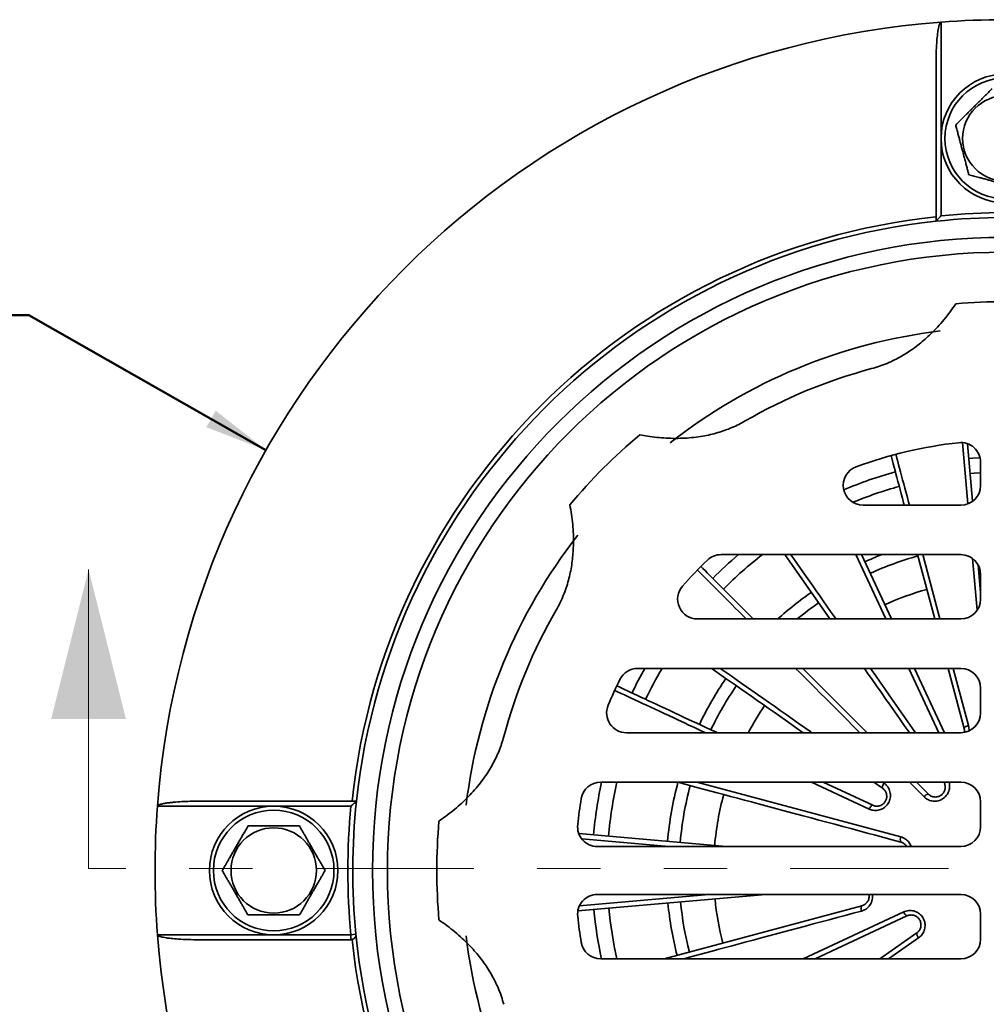
# Model space of a CAD drawing. Units: inches. Extents: x 0.1 to 8.4, y 0.1 to 10.9.
# Drawn here: x 2.3 to 3.8, y 8 to 9.6 of the extents above; entities that cross this region are included whole.
import ezdxf

# ---------------------------------------------------------------- set-up
doc = ezdxf.new("R2010")
doc.units = ezdxf.units.IN
doc.header["$MEASUREMENT"] = 0
doc.linetypes.add('PHANTOM', pattern=[0.5, 0.25, -0.05, 0.05, -0.05, 0.05, -0.05])
doc.layers.add('WALL', color=7, linetype='Continuous', lineweight=50)
doc.styles.add('SLDTEXTSTYLE0', font='TXT', dxfattribs={"width": 0.605})
doc.dimstyles.new('SLDDIMSTYLE0', dxfattribs={"dimtxt": 0.101115, "dimasz": 0.1, "dimexe": 0, "dimexo": 0.0625, "dimgap": 0.025279, "dimtad": 0, "dimtih": 1, "dimtoh": 1, "dimdec": 0, "dimlfac": 4, "dimrnd": 1e-09, "dimzin": 12, "dimdsep": 46, "dimlunit": 5, "dimtxsty": 'SLDTEXTSTYLE0', "dimsah": 1, "dimcen": 0, "dimadec": 0, "dimazin": 3, "dimtfac": 1, "dimtdec": 3, "dimtofl": 0, "dimtmove": 0, "dimatfit": 3, "dimfxl": 0, "dimfrac": 2, "dimtolj": 1, "dimtzin": 12, "dimarcsym": 0})

# ---------------------------------------------------------------- blocks, each defined once
blk = doc.blocks.new('_D')
at = {"layer": 'WALL'}
for p, q in [((1.7932, 9.1117), (1.7585, 9.1117)), ((1.7585, 9.1117), (1.7585, 8.9564)), ((2.0247, 9.1117), (2.0594, 9.1117)), ((2.0594, 9.1117), (2.0594, 8.9564)), ((2.3006, 9.1035), (2.1756, 9.1035)), ((2.6756, 8.8904), (2.3006, 9.1035)), ((1.7585, 8.9564), (1.7932, 8.9564)), ((2.0594, 8.9564), (2.0247, 8.9564))]:
    blk.add_line(p, q, dxfattribs=at)
blk.add_solid([(2.6756, 8.8904), (2.5961, 8.9529), (2.5813, 8.9268)], dxfattribs=at)
at = {"layer": 'WALL', "char_height": 0.10417, "attachment_point": 1, "style": 'SLDTEXTSTYLE0'}
for s, insert in [('%%c', (1.6423, 9.2691)), ('10 3/4', (1.7898, 9.2691)), ('273', (1.7932, 9.0907))]:
    blk.add_mtext(s, dxfattribs=dict(at, insert=insert))

msp = doc.modelspace()

# ---------------------------------------------------------------- linework, layer by layer
at = {"color": 7, "linetype": 'Continuous', "lineweight": 35}
for p, q in [((3.74242995, 9.5665743), (3.74242995, 9.26075488)), ((3.73461745, 9.25210128), (3.73461745, 9.50210904)), ((3.78437968, 8.90064317), (3.7923239, 8.80984032)), ((3.80492994, 8.87128202), (3.80492994, 8.83491948)), ((3.77367995, 8.8036695), (3.61926772, 8.8036695)), ((3.77367995, 8.72554448), (3.39477472, 8.72554448)), ((3.56657765, 8.62398199), (3.49546283, 8.72554448)), ((3.61666104, 8.72554448), (3.66402041, 8.62398199)), ((3.73256093, 8.62398199), (3.70534734, 8.72554448)), ((3.80112547, 8.7092379), (3.80492994, 8.66575254)), ((3.80492994, 8.65523197), (3.80492994, 8.6942945)), ((3.80317648, 8.68579472), (3.80492994, 8.68594725)), ((3.77367995, 8.62398199), (3.35736731, 8.62398199)), ((3.77367995, 8.54585697), (3.26299137, 8.54585697)), ((3.52389105, 8.54585697), (3.62545353, 8.44429449)), ((3.70045069, 8.54585697), (3.74781006, 8.44429449)), ((3.77892407, 8.45095242), (3.75349446, 8.54585697)), ((3.80492994, 8.47554448), (3.80492994, 8.51460699)), ((3.77367995, 8.44429449), (3.24521733, 8.44429449)), ((3.77367995, 8.36616949), (3.20465468, 8.36616949)), ((3.55619313, 8.36616949), (3.63441432, 8.32969434)), ((3.64997988, 8.35665466), (3.63639128, 8.36616949)), ((3.70357854, 8.36616949), (3.72246479, 8.34728325)), ((2.56855131, 8.3360429), (2.81855906, 8.3360429)), ((2.80990546, 8.3282304), (2.50408604, 8.3282304)), ((3.80492994, 8.29585699), (3.80492994, 8.33491949)), ((3.16995683, 8.28499081), (3.40294495, 8.26460699)), ((3.77367995, 8.26460699), (3.19925682, 8.26460699)), ((3.46544494, 8.18872882), (3.1684538, 8.16274546)), ((3.77367995, 8.18872882), (3.19925682, 8.18872882)), ((3.30481145, 8.08716631), (3.61722218, 8.17087652)), ((3.68854092, 8.15489146), (3.54330388, 8.08716631)), ((3.80492994, 8.15747882), (3.80492994, 8.11841632)), ((2.50408604, 8.12510541), (2.80990546, 8.12510541)), ((2.80990546, 8.12510541), (2.81768054, 8.12586903)), ((2.80990546, 8.12510541), (2.80990546, 8.1172929)), ((3.64588824, 8.08716631), (3.70410646, 8.12793116)), ((2.80990546, 8.1172929), (2.56855131, 8.1172929)), ((3.77367995, 8.08716631), (3.20465468, 8.08716631))]:
    msp.add_line(p, q, dxfattribs=at)
at = {"color": 8, "linetype": 'Continuous', "lineweight": 35}
for p, q in [((3.7847512, 8.80569637), (3.77628872, 8.90242295)), ((3.65536391, 8.62398199), (3.60800454, 8.72554448)), ((3.71346954, 8.72554448), (3.74068313, 8.62398199)), ((3.79946032, 8.63757032), (3.79230203, 8.7193899)), ((3.73915357, 8.44429449), (3.69179421, 8.54585697)), ((3.76161666, 8.54585697), (3.78584088, 8.45545094)), ((3.35640071, 8.36616949), (3.67900878, 8.27972692)), ((3.62878305, 8.32366376), (3.53762923, 8.36616949)), ((3.6500694, 8.36616949), (3.65238685, 8.36454678)), ((3.71555016, 8.34301844), (3.69239911, 8.36616949)), ((3.31224462, 8.26460699), (3.17460713, 8.27664871)), ((3.17100929, 8.17084445), (3.37542858, 8.18872882)), ((3.52459892, 8.08716631), (3.68350195, 8.16126401)), ((3.70710576, 8.120381), (3.65967029, 8.08716631))]:
    msp.add_line(p, q, dxfattribs=at)
at = {"color": 7, "linetype": 'Continuous', "lineweight": 18}
msp.add_line((2.39516702, 8.22983623), (2.39516702, 8.70227718), dxfattribs=at)
at = {"color": 7, "linetype": 'PHANTOM', "lineweight": 18}
msp.add_line((5.25428202, 8.22983623), (2.39516702, 8.22983623), dxfattribs=at)
at = {"color": 7, "linetype": 'Continuous', "lineweight": 35, "flags": 128}
for points in [[(3.68441381, 8.8036695), (3.68336258, 8.80759268), (3.68143594, 8.81478304), (3.67957098, 8.82174317), (3.67776842, 8.82847044), (3.67602897, 8.83496216), (3.6743533, 8.84121577), (3.6727421, 8.84722889), (3.67119595, 8.8529992), (3.6697155, 8.85852429), (3.6683013, 8.86380218), (3.66695391, 8.86883073), (3.66567385, 8.87360798), (3.66446163, 8.87813208), (3.66344227, 8.88193635)], [(3.36292485, 8.70682317), (3.36295183, 8.70679622), (3.36612841, 8.70361961), (3.36949511, 8.70025295), (3.37305056, 8.69669746), (3.37679334, 8.69295468), (3.38072202, 8.689026), (3.38483498, 8.68491304), (3.38913061, 8.68061744), (3.39360716, 8.67614086), (3.39826289, 8.67148513), (3.40309591, 8.66665211), (3.40810433, 8.66164369), (3.41328615, 8.65646187), (3.41863931, 8.65110874), (3.42416165, 8.6455864), (3.42985097, 8.63989705), (3.43570503, 8.63404299), (3.44172148, 8.62802654), (3.44576603, 8.62398199)], [(3.5248172, 8.44429449), (3.5158288, 8.45058826), (3.50628997, 8.45726741), (3.49688196, 8.46385495), (3.48760848, 8.47034833), (3.47847308, 8.47674499), (3.46947941, 8.48304244), (3.46063092, 8.48923822), (3.45193109, 8.4953299), (3.44338331, 8.50131513), (3.43499092, 8.50719154), (3.42675722, 8.51295685), (3.41868537, 8.5186088), (3.41077858, 8.5241452), (3.40303992, 8.52956387), (3.39547241, 8.53486271), (3.38807899, 8.54003962), (3.3808626, 8.54509259), (3.37977093, 8.54585697)], [(3.6923962, 8.44429449), (3.69192323, 8.44496997), (3.68437191, 8.45575435), (3.67688437, 8.46644768), (3.66946357, 8.47704567), (3.6621125, 8.4875441), (3.65483405, 8.49793879), (3.64763113, 8.50822562), (3.64050662, 8.51840048), (3.63346337, 8.52845932), (3.62650413, 8.53839811), (3.62128137, 8.54585697)], [(3.2300312, 8.5182613), (3.2336007, 8.51659682), (3.23784555, 8.51461741), (3.24232792, 8.51252723), (3.2470461, 8.51032711), (3.2519982, 8.5080179), (3.25718233, 8.5056005), (3.26259647, 8.50307586), (3.26823845, 8.50044495), (3.27410612, 8.49770882), (3.28019715, 8.49486853), (3.28650917, 8.49192518), (3.29303976, 8.48887992), (3.29978631, 8.48573396), (3.30674618, 8.4824885), (3.31391671, 8.47914483), (3.32129506, 8.47570426), (3.32887837, 8.47216811), (3.33666364, 8.46853778), (3.34464786, 8.46481468), (3.35282792, 8.46100025), (3.36120058, 8.45709601), (3.36976262, 8.45310346), (3.37851068, 8.44902417), (3.38744133, 8.44485975), (3.38865351, 8.44429449)], [(3.77892407, 8.45095242), (3.77894048, 8.45147423), (3.77924783, 8.45205402), (3.77983422, 8.45266935), (3.78067699, 8.45329649), (3.7817436, 8.45391118), (3.78299282, 8.45448966), (3.7843764, 8.45500963), (3.78584088, 8.45545094)], [(3.67877267, 8.27160627), (3.6654481, 8.27517658), (3.6521947, 8.27872781), (3.63901775, 8.28225857), (3.62592249, 8.28576743), (3.61291414, 8.28925301), (3.59999785, 8.29271392), (3.5871788, 8.29614877), (3.57446208, 8.29955621), (3.56185276, 8.30293487), (3.54935584, 8.30628341), (3.53697633, 8.30960048), (3.52471912, 8.3128848), (3.51258915, 8.31613501), (3.50059119, 8.31934986), (3.48873003, 8.32252805), (3.47701043, 8.32566831), (3.46543699, 8.32876939), (3.45401439, 8.33183007), (3.44274715, 8.33484912), (3.43163973, 8.33782534), (3.42069658, 8.34075755), (3.4099221, 8.34364457), (3.39932049, 8.34648526), (3.38889602, 8.34927848), (3.37865287, 8.35202313), (3.36859506, 8.35471811), (3.35872663, 8.35736235), (3.34905148, 8.35995479), (3.33957351, 8.36249442), (3.33029647, 8.3649802), (3.32585795, 8.36616949)], [(3.65238685, 8.36454678), (3.65154868, 8.36326736), (3.65082302, 8.3619797), (3.6502379, 8.36073356), (3.64981594, 8.35957708), (3.64957345, 8.35855495), (3.64951979, 8.35770664), (3.64965703, 8.35706495), (3.64997988, 8.35665466)], [(3.62878305, 8.32366376), (3.62947197, 8.32502937), (3.63022427, 8.32630164), (3.63101091, 8.32743143), (3.63180147, 8.32837509), (3.63256543, 8.32909617), (3.63327323, 8.32956679), (3.63389759, 8.32976879), (3.63441432, 8.32969434)], [(3.61678474, 8.16263711), (3.61643468, 8.16412605), (3.6161932, 8.16558424), (3.61606958, 8.16695535), (3.61606861, 8.1681864), (3.61619032, 8.16922983), (3.61643004, 8.17004533), (3.61677848, 8.17060139), (3.61722218, 8.17087652)]]:
    msp.add_lwpolyline(points, dxfattribs=at)
at = {"color": 8, "linetype": 'Continuous', "lineweight": 35, "flags": 128}
for points in [[(3.67101776, 8.88397668), (3.67135135, 8.88273171), (3.67264541, 8.87790218), (3.67400756, 8.87281863), (3.67543723, 8.86748303), (3.67693389, 8.86189736), (3.67849696, 8.85606399), (3.6801258, 8.84998509), (3.68181978, 8.84366295), (3.68357827, 8.83710024), (3.68540055, 8.83029935), (3.68728593, 8.82326306), (3.68923366, 8.81599401), (3.69124298, 8.80849511), (3.69253601, 8.8036695)], [(3.78642715, 8.87724043), (3.79274968, 8.87776893), (3.80407038, 8.878561)], [(3.78849724, 8.85357919), (3.79461321, 8.85409053), (3.80492994, 8.85481726)], [(3.50511313, 8.72554448), (3.5052804, 8.7253056), (3.50981744, 8.71882598), (3.51448612, 8.71215848), (3.51928456, 8.70530559), (3.52421092, 8.69827), (3.52926331, 8.69105445), (3.53443978, 8.68366166), (3.53973834, 8.67609455), (3.54515694, 8.66835599), (3.5506935, 8.66044896), (3.55634586, 8.65237655), (3.56211186, 8.64414183), (3.56798928, 8.63574801), (3.57397585, 8.62719832), (3.57622795, 8.62398199)], [(3.4345866, 8.62398199), (3.42901128, 8.62955732), (3.42309576, 8.63547283), (3.41734023, 8.64122836), (3.4117469, 8.64682169), (3.40631795, 8.65225064), (3.40105547, 8.65751313), (3.39596146, 8.66260713), (3.39103795, 8.66753067), (3.38628674, 8.67228185), (3.38170977, 8.67685882), (3.37730872, 8.68125987), (3.37308536, 8.68548324), (3.36904125, 8.68952734), (3.36517799, 8.6933906), (3.36149706, 8.69707157), (3.35799987, 8.70056872), (3.35737295, 8.70119564)], [(3.39344905, 8.54585697), (3.39509427, 8.54470499), (3.40274461, 8.53934816), (3.41056794, 8.53387021), (3.41856125, 8.52827324), (3.42672143, 8.52255942), (3.43504522, 8.51673103), (3.44352946, 8.51079031), (3.45217078, 8.50473959), (3.46096583, 8.49858124), (3.46991115, 8.49231766), (3.47900324, 8.4859513), (3.48823859, 8.47948464), (3.49761356, 8.47292021), (3.50712453, 8.46626057), (3.51676771, 8.45950832), (3.52653941, 8.4526661), (3.53643578, 8.44573661), (3.53849532, 8.44429449)], [(3.61427411, 8.44429449), (3.61220534, 8.44636327), (3.60326171, 8.4553069), (3.59440859, 8.46416002), (3.58564939, 8.47291922), (3.57698749, 8.4815811), (3.56842623, 8.49014236), (3.55996892, 8.49859967), (3.55161883, 8.50694976), (3.54337915, 8.51518944), (3.53525307, 8.52331552), (3.52724373, 8.53132484), (3.51935426, 8.53921437), (3.51271162, 8.54585697)], [(3.63093165, 8.54585697), (3.63237232, 8.54379948), (3.63931687, 8.53388167), (3.64634304, 8.52384723), (3.65344815, 8.51370009), (3.66062946, 8.50344414), (3.66788417, 8.49308334), (3.6752095, 8.48262169), (3.68260262, 8.47206321), (3.69006068, 8.46141199), (3.69758083, 8.45067212), (3.70204649, 8.44429449)], [(3.37008961, 8.44429449), (3.37007898, 8.44429945), (3.36123519, 8.44842338), (3.35257947, 8.45245962), (3.34411514, 8.45640659), (3.33584558, 8.46026274), (3.32777398, 8.46402659), (3.31990354, 8.46769666), (3.31223725, 8.47127151), (3.30477816, 8.47474972), (3.29752917, 8.47812998), (3.2904931, 8.48141095), (3.28367274, 8.48459135), (3.27707069, 8.48766994), (3.27068959, 8.49064549), (3.2645319, 8.49351686), (3.25860003, 8.49628295), (3.25289631, 8.49894264), (3.24742292, 8.50149491), (3.24218206, 8.50393877), (3.23717577, 8.50627323), (3.23240596, 8.50849744), (3.22787453, 8.51061048), (3.22670642, 8.5111552)], [(3.61678474, 8.16263711), (3.6038102, 8.1591606), (3.59092981, 8.1557093), (3.57814854, 8.15228457), (3.56547143, 8.14888775), (3.55290339, 8.14552015), (3.54044936, 8.1421831), (3.52811419, 8.13887791), (3.51590272, 8.13560585), (3.50381969, 8.13236821), (3.49186983, 8.12916626), (3.4800578, 8.12600124), (3.46838825, 8.12287439), (3.45686567, 8.11978692), (3.44549462, 8.11674006), (3.43427952, 8.11373498), (3.42322476, 8.11077288), (3.41233466, 8.10785487), (3.40161345, 8.10498213), (3.39106531, 8.10215577), (3.38069441, 8.0993769), (3.37050475, 8.09664658), (3.36050033, 8.09396591), (3.35068507, 8.09133592), (3.34106278, 8.08875764), (3.33512391, 8.08716631)]]:
    msp.add_lwpolyline(points, dxfattribs=at)
at = {"color": 7, "linetype": 'Continuous', "lineweight": 35}
for centre, radius in [((3.84399245, 9.3829179), 0.1015625), ((3.84399245, 9.3829179), 0.0953125), ((3.84399245, 9.3829179), 0.06743988), ((3.84399245, 8.2266679), 1), ((3.84399245, 8.2266679), 0.9765625), ((2.68774245, 8.2266679), 0.1015625), ((2.68774245, 8.2266679), 0.0953125), ((2.68774245, 8.2266679), 0.06743988)]:
    msp.add_circle(centre, radius, dxfattribs=at)
for centre, radius, start, end in [((3.84399245, 8.2266679), 1.34375, 94.33462862, 175.66537138), ((3.84399245, 8.2266679), 1.34375, 85.66537138, 94.33462862), ((3.84399245, 8.2266679), 1.0381104, 96.04789081, 173.95210919), ((3.84399245, 8.2266679), 1.03125, 83.91172396, 96.08827604), ((3.84399245, 8.2266679), 1.0390625, 84.39070452, 95.60929548), ((3.84399245, 8.2266679), 1.03125, 96.08827604, 173.91172396), ((3.84399245, 8.2266679), 0.8984375, 85.01145802, 94.98854198), ((3.84399245, 8.2266679), 0.8203125, 104.93188426, 120.06811574), ((3.84399245, 8.2266679), 0.8984375, 130.01145802, 139.98854198), ((3.84399245, 8.2266679), 0.6796875, 96.22503512, 110.27726216), ((3.77367995, 8.87128201), 0.03125, 0, 96.22503512), ((3.61926773, 8.83491949), 0.03125, 110.27726216, 270), ((3.77367995, 8.83491949), 0.03125, 270, 0), ((3.39477472, 8.69429449), 0.03125, 90, 133.84974131), ((3.77367995, 8.69429449), 0.03125, 0, 90), ((3.84399245, 8.2266679), 0.6796875, 133.84974131, 138.6300694), ((3.84399245, 8.2266679), 0.515625, 105.53361571, 114.46638429), ((3.35736732, 8.65523199), 0.03125, 138.6300694, 270), ((3.84399245, 8.2266679), 0.4609375, 105.59692821, 114.40307179), ((3.84399245, 8.2266679), 0.515625, 124.92831631, 129.59682802), ((3.77367995, 8.65523199), 0.03125, 270, 0), ((3.84399245, 8.2266679), 0.8203125, 149.93188426, 165.06811574), ((3.26299135, 8.51460699), 0.03125, 90, 153.63738512), ((3.77367995, 8.51460699), 0.03125, 0, 90), ((3.84399245, 8.2266679), 0.6796875, 153.63738512, 157.43013672), ((3.84399245, 8.2266679), 0.515625, 145.53361571, 154.46638429), ((3.24521733, 8.47554449), 0.03125, 157.43013672, 270), ((3.84399245, 8.2266679), 0.4609375, 145.59692821, 151.82676432), ((3.77367995, 8.47554449), 0.03125, 270, 0), ((3.20465467, 8.33491949), 0.03125, 90, 170.38992028), ((3.84399245, 8.2266679), 0.515625, 164.92831631, 175.07168369), ((3.77367995, 8.33491949), 0.03125, 0, 90), ((3.84399245, 8.2266679), 1.03125, 173.91172396, 185.60929548), ((3.84399245, 8.2266679), 0.6796875, 170.38992028, 173.8748088), ((3.84399245, 8.2266679), 0.4609375, 164.91981146, 175.08018854), ((3.7237193, 8.33751144), 0.00985201, 97.31569419, 146.01522853), ((3.84399245, 8.2266679), 1.34375, 175.66537138, 184.33462862), ((3.84399245, 8.2266679), 1.0390625, 174.39070452, 185.60929548), ((3.84399245, 8.2266679), 0.8984375, 175.01145802, 184.98854198), ((3.19925679, 8.29585699), 0.03125, 173.8748088, 270), ((3.77367995, 8.29585699), 0.03125, 270, 0), ((3.68786245, 8.27540574), 0.0098519, 153.98452939, 202.68459651), ((3.19925679, 8.15747882), 0.03125, 90, 186.1251912), ((3.84399245, 8.2266679), 0.4609375, 185.59692821, 194.40307179), ((3.77367995, 8.15747882), 0.03125, 0, 90), ((3.84399245, 8.2266679), 0.515625, 185.53361571, 194.46638429), ((3.84399245, 8.2266679), 0.6796875, 186.1251912, 189.61007972), ((3.6930619, 8.16364485), 0.00985196, 193.98462701, 242.68437883), ((3.84399245, 8.2266679), 1.34375, 184.33462862, 225), ((2.80990544, 8.1251054), 0.0078125, 270, 5.60929548), ((3.84399245, 8.2266679), 1.03125, 185.60929548, 225), ((3.71394766, 8.12746977), 0.00985201, 177.31574821, 226.01525732), ((3.77367995, 8.11841632), 0.03125, 270, 0), ((3.84399245, 8.2266679), 1.0381104, 186.03707676, 225), ((3.20465467, 8.11841632), 0.03125, 189.61007972, 270)]:
    msp.add_arc(centre, radius, start, end, dxfattribs=at)
at = {"color": 8, "linetype": 'Continuous', "lineweight": 35}
for radius, start, end in [(0.85832876, 96.90026812, 128.09534105), (0.6531144, 105.4212801, 112.99786864), (0.62936277, 105.43717917, 112.49747824), (0.85832876, 141.89913355, 173.09530132), (0.6531144, 130.1958678, 135.0565933), (0.62936277, 127.56432793, 135.05872908), (0.53567862, 111.36189111, 114.48636123), (0.53567862, 124.93099986, 132.12336838), (0.6531144, 150.7436133, 154.5787199), (0.62936277, 149.52500216, 154.56282083), (0.53567862, 145.51363877, 154.48636123), (0.6531144, 167.6669224, 175.0565933), (0.62936277, 167.19372536, 175.05872908), (0.53567862, 164.93099986, 175.06900014), (0.6531144, 185.4212801, 192.3330776), (0.62936277, 185.43717917, 192.80627464), (0.53567862, 185.51363877, 194.48636123), (0.85832876, 186.89694228, 218.09629485)]:
    msp.add_arc((3.84399245, 8.2266679), radius, start, end, dxfattribs=at)
at = {"color": 7, "linetype": 'Continuous', "lineweight": 35}
for points, knots in [([(3.73461745, 9.50210904), (3.73466139, 9.50727962), (3.73475169, 9.51790482), (3.73545024, 9.53219715), (3.73643075, 9.54377367), (3.7374048, 9.55155063), (3.73829339, 9.55676697), (3.73907657, 9.56025863), (3.73975474, 9.56259381), (3.74038298, 9.56425431), (3.74094199, 9.56536245), (3.74150974, 9.56609292), (3.74196214, 9.56648091), (3.74230774, 9.5665499), (3.74242995, 9.5665743)], [0, 0, 0, 0, 0.235735859, 0.4844215396, 0.6521495745, 0.7652505664, 0.8415849051, 0.8932083121, 0.9282559638, 0.9522014624, 0.9741046384, 0.9842082127, 0.9944155852, 1, 1, 1, 1]), ([(3.82313644, 9.4613834), (3.82118317, 9.45943794), (3.81727752, 9.45554791), (3.81180577, 9.45009802), (3.80684403, 9.44515626), (3.80244652, 9.44077625), (3.79794533, 9.4362932), (3.7933703, 9.43173643), (3.78870719, 9.42709201), (3.78404189, 9.42244546), (3.7797509, 9.41817167), (3.77588215, 9.41431838), (3.77123064, 9.40968559), (3.76786303, 9.40633144), (3.76561138, 9.4040888)], [0, 0, 0, 0, 0.1080678391, 0.2160860196, 0.2906619207, 0.3653300089, 0.4398536298, 0.5166667331, 0.5934819205, 0.6728395779, 0.7522174755, 0.8138866632, 0.8755617692, 1, 1, 1, 1]), ([(3.76561138, 9.4040888), (3.76620946, 9.40183871), (3.76740546, 9.39733908), (3.76920166, 9.39058122), (3.77098408, 9.38387539), (3.77274542, 9.37724878), (3.77453343, 9.37052187), (3.77635988, 9.36365032), (3.77820935, 9.35669211), (3.78006524, 9.34970984), (3.78188747, 9.34285415), (3.78355739, 9.33657156), (3.78508265, 9.33083306), (3.78600579, 9.32735997), (3.78646739, 9.32562333)], [0, 0, 0, 0, 0.0913978754, 0.1827725632, 0.26536042, 0.348256851, 0.431043813, 0.5134829826, 0.5995147791, 0.6859175966, 0.7724609667, 0.8586844481, 0.9293382888, 1, 1, 1, 1]), ([(3.78646739, 9.32562333), (3.78912883, 9.32490447), (3.79445049, 9.32346707), (3.80190608, 9.32145331), (3.80866667, 9.31962728), (3.81465859, 9.31800882), (3.82079164, 9.31635232), (3.82702541, 9.31466851), (3.83337915, 9.31295236), (3.83973586, 9.31123542), (3.84558257, 9.30965622), (3.85085399, 9.30823239), (3.85719188, 9.30652057), (3.86178046, 9.30528116), (3.86484845, 9.30445247)], [0, 0, 0, 0, 0.1080675325, 0.2160854927, 0.2906617038, 0.3653294588, 0.4398533618, 0.5166662764, 0.5934814331, 0.6728395028, 0.7522174239, 0.8138864699, 0.8755617543, 1, 1, 1, 1]), ([(3.74242995, 9.26075488), (3.7424175, 9.26074117), (3.74148837, 9.25971763), (3.74007878, 9.25815876), (3.73829318, 9.25618231), (3.73714484, 9.25490894), (3.73622206, 9.25388477), (3.73545128, 9.25302848), (3.7347739, 9.25227541), (3.73466969, 9.25215943), (3.73461745, 9.25210128)], [0, 0, 0, 0, 0.00360746411, 0.2692663985, 0.40694317267, 0.54799975393, 0.64234791007, 0.73902477562, 0.86915063866, 1, 1, 1, 1]), ([(3.76586744, 9.12170219), (3.7628759, 9.11741618), (3.75689127, 9.10884191), (3.74715679, 9.09653893), (3.73762422, 9.08562941), (3.72838341, 9.07607816), (3.71958893, 9.06777244), (3.710411, 9.05989332), (3.7007469, 9.0523984), (3.69058343, 9.04535034), (3.67992239, 9.03881184), (3.66877145, 9.03283496), (3.65713108, 9.02752371), (3.64505028, 9.02286921), (3.63676315, 9.02047643), (3.6326221, 9.01928076)], [0, 0, 0, 0, 0.0913130515, 0.1826737332, 0.2739661199, 0.3443505886, 0.4148125563, 0.4852608457, 0.5556266851, 0.628417378, 0.7012627475, 0.7740418, 0.849339987, 0.9247156843, 1, 1, 1, 1]), ([(3.43299191, 8.93659127), (3.42957968, 8.93469922), (3.42275183, 8.93091326), (3.41208999, 8.92605439), (3.4010642, 8.92174535), (3.38967538, 8.91807005), (3.37797404, 8.91501763), (3.36535813, 8.91246017), (3.35183877, 8.91053383), (3.33745186, 8.90935608), (3.32288518, 8.90899221), (3.30818434, 8.90942748), (3.2933923, 8.91064305), (3.27943301, 8.91243353), (3.27045823, 8.91405382), (3.26635032, 8.91479546)], [0, 0, 0, 0, 0.0681533675, 0.1363744591, 0.2045371034, 0.2749121892, 0.3453484346, 0.4157338379, 0.4997296873, 0.5838070101, 0.6678210921, 0.7542101638, 0.8406622857, 0.9270686098, 1, 1, 1, 1]), ([(3.15586489, 8.80431002), (3.15678023, 8.799164), (3.15861139, 8.7888693), (3.16042754, 8.77328644), (3.1614013, 8.75883171), (3.16162076, 8.74554371), (3.16127511, 8.73345204), (3.16035683, 8.72139088), (3.15882285, 8.70925762), (3.15662004, 8.69708722), (3.15370487, 8.68492535), (3.1500463, 8.67281415), (3.14557087, 8.66082757), (3.14031978, 8.64899388), (3.1361518, 8.64144206), (3.13406908, 8.63766844)], [0, 0, 0, 0, 0.0913132937, 0.1826739046, 0.2739663051, 0.3443508301, 0.4148127098, 0.4852610518, 0.5556268433, 0.6284176484, 0.7012628579, 0.7740417271, 0.8493400162, 0.9247156786, 1, 1, 1, 1]), ([(3.77928317, 8.44493361), (3.77935167, 8.44544098), (3.77952333, 8.44671233), (3.7794084, 8.44874471), (3.77908552, 8.45021648), (3.77892407, 8.45095242)], [0, 0, 0, 0, 0.2492634635, 0.62460971, 1, 1, 1, 1]), ([(3.05137959, 8.43803825), (3.05030463, 8.43428757), (3.04815365, 8.42678248), (3.04405037, 8.41580767), (3.03930096, 8.40496428), (3.03384653, 8.39431241), (3.02773092, 8.38387987), (3.02061848, 8.37315071), (3.01242096, 8.36222896), (3.00308073, 8.35122303), (2.99303779, 8.34066561), (2.98233504, 8.33057821), (2.97101587, 8.32097832), (2.95987916, 8.3123736), (2.95238731, 8.30717321), (2.94895816, 8.30479291)], [0, 0, 0, 0, 0.0681534674, 0.1363745236, 0.204537142, 0.2749122952, 0.3453485529, 0.4157338957, 0.4997298818, 0.5838070749, 0.6678212315, 0.7542101427, 0.8406625313, 0.9270685455, 1, 1, 1, 1]), ([(3.65238685, 8.36454678), (3.65347808, 8.36369583), (3.65566038, 8.36199404), (3.65833083, 8.35875441), (3.66043071, 8.35509745), (3.66185201, 8.35112637), (3.66253614, 8.34697426), (3.66250107, 8.34285303), (3.66175198, 8.33885108), (3.6603979, 8.33513549), (3.65846326, 8.33174725), (3.65606833, 8.32876637), (3.6532428, 8.32623732), (3.65006883, 8.32418086), (3.64660558, 8.32266495), (3.64289578, 8.32169429), (3.6390496, 8.32134045), (3.63533748, 8.32160938), (3.63187881, 8.32237319), (3.62981499, 8.32323357), (3.62878305, 8.32366376)], [0, 0, 0, 0, 0.0607082856, 0.1214083737, 0.1822135156, 0.2430017813, 0.3017164283, 0.3604137465, 0.415832566, 0.4712433607, 0.5242571314, 0.5772732998, 0.6296808594, 0.6820976977, 0.7357389265, 0.7893920716, 0.8455992882, 0.901817931, 0.9509075464, 1, 1, 1, 1]), ([(3.63441432, 8.32969434), (3.63530181, 8.32933714), (3.63707652, 8.32862282), (3.63996679, 8.32817814), (3.64293146, 8.3282544), (3.64581993, 8.32888769), (3.64851573, 8.33005205), (3.65084369, 8.33159985), (3.65279745, 8.33348645), (3.654319, 8.33552646), (3.65545158, 8.33772253), (3.65621469, 8.33997117), (3.6566176, 8.34227604), (3.65668379, 8.34461655), (3.65639315, 8.34694447), (3.65573945, 8.3492798), (3.65471156, 8.35151716), (3.65335389, 8.35353802), (3.6517768, 8.35528015), (3.65057887, 8.35619647), (3.64997988, 8.35665466)], [0, 0, 0, 0, 0.0656129009, 0.1312064466, 0.1970642364, 0.262875756, 0.3233375131, 0.3837550653, 0.4368954194, 0.4900204988, 0.5385841883, 0.5871542135, 0.6351237538, 0.6831094383, 0.7338531388, 0.7846180677, 0.8405189473, 0.8964410334, 0.9482176249, 1, 1, 1, 1]), ([(3.72246479, 8.34728325), (3.72314667, 8.3466685), (3.72451032, 8.3454391), (3.72693896, 8.34407038), (3.72957799, 8.34312549), (3.73234277, 8.34266575), (3.73513727, 8.34271331), (3.73781656, 8.34322791), (3.74032755, 8.34419299), (3.74257047, 8.34551063), (3.74452935, 8.34716065), (3.74616829, 8.34905249), (3.74746701, 8.35116491), (3.74842432, 8.35344531), (3.74900385, 8.35584933), (3.74920638, 8.35835479), (3.7490008, 8.36088295), (3.74839329, 8.36325541), (3.7476979, 8.36502703), (3.74714614, 8.36591229), (3.74698583, 8.36616949)], [0, 0, 0, 0, 0.063155305, 0.1263006, 0.1895721827, 0.2528218667, 0.3135661014, 0.3742897228, 0.4311282117, 0.4879573637, 0.5419870799, 0.5960197507, 0.6493828838, 0.7027565111, 0.7575925646, 0.8124427014, 0.8702859804, 0.9281417908, 0.9791227182, 1, 1, 1, 1]), ([(2.50408604, 8.3282304), (2.50411287, 8.32836085), (2.5041762, 8.32866875), (2.50466061, 8.32927694), (2.50588184, 8.3300743), (2.5078315, 8.33086705), (2.51152551, 8.33187767), (2.51660716, 8.33294101), (2.52309096, 8.33380877), (2.53174285, 8.33466339), (2.54256188, 8.33546145), (2.55555283, 8.33596349), (2.56421866, 8.33601643), (2.56855131, 8.3360429)], [0, 0, 0, 0, 0.0059620151, 0.0140725232, 0.0342332282, 0.0717385868, 0.1094160812, 0.2086292204, 0.3080325579, 0.4074376338, 0.6049196708, 0.8024720454, 1, 1, 1, 1]), ([(2.80990546, 8.3282304), (2.80991918, 8.32824285), (2.81094271, 8.32917198), (2.81250159, 8.33058156), (2.81447804, 8.33236717), (2.8157514, 8.33351551), (2.81677557, 8.33443829), (2.81763187, 8.33520907), (2.81838494, 8.33588645), (2.81850092, 8.33599065), (2.81855906, 8.3360429)], [0, 0, 0, 0, 0.00360746411, 0.2692663985, 0.40694317267, 0.54799975393, 0.64234791007, 0.73902477562, 0.86915063866, 1, 1, 1, 1]), ([(2.64714753, 8.2969804), (2.64576911, 8.29459293), (2.64301291, 8.28981908), (2.63915148, 8.28313099), (2.63565013, 8.2770663), (2.63254672, 8.27169123), (2.62937041, 8.26618948), (2.62614176, 8.26059744), (2.62285104, 8.25489774), (2.61955877, 8.24919542), (2.61653075, 8.24395052), (2.61380055, 8.23922178), (2.61051808, 8.23353629), (2.60814151, 8.22942007), (2.6065525, 8.2266679)], [0, 0, 0, 0, 0.1080676594, 0.2160857097, 0.2906616886, 0.3653296113, 0.439853229, 0.5166662158, 0.5934814092, 0.6728395065, 0.7522170126, 0.8138861316, 0.8755613984, 1, 1, 1, 1]), ([(2.72833737, 8.2969804), (2.72600916, 8.2969804), (2.72135333, 8.2969804), (2.71436084, 8.2969804), (2.70742217, 8.2969804), (2.70056547, 8.2969804), (2.69360499, 8.2969804), (2.68649484, 8.2969804), (2.67929503, 8.2969804), (2.67207031, 8.2969804), (2.66497657, 8.2969804), (2.65847584, 8.2969804), (2.65253811, 8.2969804), (2.64894446, 8.2969804), (2.64714753, 8.2969804)], [0, 0, 0, 0, 0.0913975434, 0.1827718488, 0.2653604397, 0.3482563967, 0.4310437811, 0.5134830245, 0.5995146212, 0.6859179091, 0.7724613013, 0.8586848993, 0.9293386628, 1, 1, 1, 1]), ([(2.76893233, 8.2266679), (2.7675539, 8.22905537), (2.76479768, 8.2338292), (2.7609364, 8.24051736), (2.7574349, 8.24658196), (2.75433163, 8.25195712), (2.75115517, 8.25745878), (2.74792665, 8.26305089), (2.7446359, 8.26875056), (2.74134366, 8.27445291), (2.73831554, 8.27969777), (2.73558536, 8.28442653), (2.73230288, 8.290112), (2.72992635, 8.29422823), (2.72833737, 8.2969804)], [0, 0, 0, 0, 0.1080677121, 0.2160853989, 0.2906618119, 0.3653293398, 0.4398534392, 0.5166660004, 0.5934812237, 0.6728393518, 0.7522173429, 0.8138864636, 0.8755617544, 1, 1, 1, 1]), ([(3.68808466, 8.26460699), (3.68764715, 8.26526773), (3.68673035, 8.26665231), (3.68494744, 8.26841745), (3.68296674, 8.26985963), (3.68089241, 8.2709426), (3.67947926, 8.27138505), (3.67877267, 8.27160627)], [0, 0, 0, 0, 0.1952237117, 0.4090899087, 0.6230038611, 0.8114962373, 1, 1, 1, 1]), ([(2.6065525, 8.2266679), (2.60793096, 8.22428044), (2.61068724, 8.21950662), (2.61454851, 8.21281844), (2.61805001, 8.20675385), (2.62115327, 8.20137868), (2.62432973, 8.19587702), (2.62755825, 8.19028491), (2.630849, 8.18458525), (2.63414124, 8.17888289), (2.63716936, 8.17363804), (2.63989955, 8.16890928), (2.64318203, 8.1632238), (2.64555855, 8.15910757), (2.64714753, 8.1563554)], [0, 0, 0, 0, 0.1080680625, 0.2160857068, 0.2906620905, 0.3653295891, 0.4398536592, 0.5166661902, 0.5934813834, 0.6728394804, 0.7522174402, 0.8138865367, 0.8755618033, 1, 1, 1, 1]), ([(2.72833737, 8.1563554), (2.7297158, 8.15874287), (2.73247203, 8.1635167), (2.73633331, 8.17020486), (2.73983481, 8.17626946), (2.74293808, 8.18164462), (2.74611452, 8.18714631), (2.74934315, 8.19273835), (2.75263378, 8.19843808), (2.75592605, 8.20414041), (2.75895416, 8.20938527), (2.76168435, 8.21411403), (2.76496683, 8.2197995), (2.76734335, 8.22391573), (2.76893233, 8.2266679)], [0, 0, 0, 0, 0.1080677014, 0.2160853882, 0.2906618124, 0.3653293403, 0.4398534164, 0.5166664331, 0.593481225, 0.6728393531, 0.75221731, 0.813886453, 0.8755617438, 1, 1, 1, 1]), ([(3.61722218, 8.17087652), (3.61813164, 8.17117334), (3.61995029, 8.1717669), (3.62245025, 8.17328411), (3.6246721, 8.17524814), (3.62647842, 8.17759008), (3.62779274, 8.18021436), (3.62858937, 8.18289818), (3.62884622, 8.18559348), (3.62880826, 8.18753275), (3.6285662, 8.18855402), (3.62852477, 8.18872882)], [0, 0, 0, 0, 0.1309656381, 0.2618935785, 0.3933485984, 0.5247109971, 0.6453953872, 0.7659913226, 0.872061663, 0.9781020137, 1, 1, 1, 1]), ([(2.64714753, 8.1563554), (2.64894446, 8.1563554), (2.65253811, 8.1563554), (2.65847584, 8.1563554), (2.66497657, 8.1563554), (2.67207031, 8.1563554), (2.67929503, 8.1563554), (2.68649484, 8.1563554), (2.69360499, 8.1563554), (2.70056547, 8.1563554), (2.70742217, 8.1563554), (2.71436084, 8.1563554), (2.72135333, 8.1563554), (2.72600916, 8.1563554), (2.72833737, 8.1563554)], [0, 0, 0, 0, 0.0706613372, 0.1413151007, 0.2275386987, 0.3140820909, 0.4004853788, 0.4865169755, 0.5689562189, 0.6517436033, 0.7346395603, 0.8172281512, 0.9086024566, 1, 1, 1, 1]), ([(3.68350195, 8.16126401), (3.68476103, 8.16177526), (3.68727911, 8.16279772), (3.6913296, 8.16349584), (3.69544198, 8.16352207), (3.69950163, 8.16283987), (3.70337456, 8.16145892), (3.70692365, 8.15946795), (3.71005389, 8.1569069), (3.71268159, 8.15391187), (3.71474738, 8.15053731), (3.71622752, 8.1469139), (3.71707742, 8.14311177), (3.71731085, 8.1392306), (3.71689657, 8.1353664), (3.7158623, 8.13159136), (3.71420671, 8.12802742), (3.71209857, 8.12495078), (3.70971651, 8.12237156), (3.70797602, 8.12104453), (3.70710576, 8.120381)], [0, 0, 0, 0, 0.0588133404, 0.1176225849, 0.1764834067, 0.2353359869, 0.2931956651, 0.3510468074, 0.4072142298, 0.4633772712, 0.5182344849, 0.5730926672, 0.6275574572, 0.6820272108, 0.7371233598, 0.7922263329, 0.8487084487, 0.9051965276, 0.9525975715, 1, 1, 1, 1]), ([(3.70410646, 8.12793116), (3.70483028, 8.12849593), (3.7062778, 8.12962538), (3.70804746, 8.13177945), (3.70943625, 8.13421431), (3.7103691, 8.13685725), (3.71080753, 8.13961756), (3.71076598, 8.1423455), (3.7102516, 8.14498593), (3.70934346, 8.14742358), (3.70805868, 8.14963923), (3.70648016, 8.15158178), (3.70462537, 8.15322758), (3.70254583, 8.15456638), (3.70027903, 8.15555435), (3.69784652, 8.15618967), (3.69532221, 8.15642309), (3.69287616, 8.15624813), (3.69059142, 8.15574589), (3.68922443, 8.15517628), (3.68854092, 8.15489146)], [0, 0, 0, 0, 0.0613097189, 0.1226094133, 0.1840317059, 0.2454328861, 0.3044019093, 0.3633505928, 0.4185279286, 0.4736961739, 0.5261469159, 0.5786002992, 0.6304039287, 0.6822176049, 0.7354510889, 0.7886979724, 0.844850799, 0.9010157808, 0.9505065215, 1, 1, 1, 1]), ([(2.94895816, 8.1485429), (2.95324417, 8.14555136), (2.96181843, 8.13956673), (2.97412142, 8.12983225), (2.98503094, 8.12029968), (2.99458219, 8.11105886), (3.00288791, 8.10226439), (3.01076702, 8.09308645), (3.01826195, 8.08342236), (3.02531001, 8.07325889), (3.0318485, 8.06259785), (3.03782539, 8.05144691), (3.04313663, 8.03980653), (3.04779113, 8.02772574), (3.05018392, 8.01943861), (3.05137959, 8.01529755)], [0, 0, 0, 0, 0.0913130515, 0.1826737332, 0.2739661199, 0.3443505886, 0.4148125563, 0.4852608457, 0.5556266851, 0.628417378, 0.7012627475, 0.7740418, 0.849339987, 0.9247156843, 1, 1, 1, 1]), ([(2.56855131, 8.1172929), (2.56338073, 8.11733685), (2.55275553, 8.11742715), (2.5384632, 8.11812569), (2.52688667, 8.11910621), (2.51910972, 8.12008026), (2.51389338, 8.12096885), (2.51040172, 8.12175202), (2.50806654, 8.1224302), (2.50640604, 8.12305843), (2.5052979, 8.12361744), (2.50456743, 8.1241852), (2.50417944, 8.1246376), (2.50411044, 8.1249832), (2.50408604, 8.12510541)], [0, 0, 0, 0, 0.235735859, 0.4844215396, 0.6521495745, 0.7652505664, 0.8415849051, 0.8932083121, 0.9282559638, 0.9522014624, 0.9741046384, 0.9842082127, 0.9944155852, 1, 1, 1, 1])]:
    msp.add_open_spline(points, degree=3, knots=knots, dxfattribs=at)
at = {"color": 8, "linetype": 'Continuous', "lineweight": 35}
for points, knots in [([(3.78584088, 8.45545094), (3.78611347, 8.4540996), (3.7866586, 8.4513971), (3.7867993, 8.44854844), (3.78654244, 8.44714121), (3.78653675, 8.44711003)], [0, 0, 0, 0, 0.4944317419, 0.988798379, 1, 1, 1, 1]), ([(3.75510409, 8.36616949), (3.75512344, 8.36611753), (3.75561766, 8.36479006), (3.75596051, 8.36197786), (3.75605666, 8.35788483), (3.7553526, 8.35382477), (3.75401257, 8.3499855), (3.75203285, 8.34645767), (3.74953991, 8.34334992), (3.74657526, 8.3407295), (3.74326395, 8.33864265), (3.73966715, 8.33714543), (3.73588548, 8.33624159), (3.73200805, 8.33597857), (3.72811076, 8.33634159), (3.72431348, 8.33735316), (3.7209175, 8.33889502), (3.71796383, 8.34079301), (3.71635472, 8.34227663), (3.71555016, 8.34301844)], [0, 0, 0, 0, 0.0027102075, 0.0692364901, 0.1357534963, 0.2011482761, 0.2665333881, 0.3300155713, 0.3934926287, 0.4554940586, 0.5174962744, 0.5790541957, 0.6406175285, 0.7028888211, 0.7651677628, 0.8290055813, 0.8928502009, 0.9464244633, 1, 1, 1, 1]), ([(3.67900878, 8.27972692), (3.68030202, 8.27930928), (3.6828884, 8.27847401), (3.68643846, 8.2764046), (3.68961149, 8.27378359), (3.69226094, 8.27064302), (3.69416169, 8.26754824), (3.69489007, 8.26543161), (3.69517384, 8.26460699)], [0, 0, 0, 0, 0.1781549184, 0.3562979203, 0.5345970837, 0.7128710728, 0.8881374465, 1, 1, 1, 1]), ([(3.63407289, 8.18872882), (3.63412699, 8.18845245), (3.63442626, 8.18692386), (3.63437507, 8.18407936), (3.63387614, 8.18033239), (3.63275592, 8.17671508), (3.63108022, 8.17332819), (3.6288615, 8.17019986), (3.62614282, 8.16745657), (3.62312625, 8.16527646), (3.61998579, 8.1636384), (3.61785178, 8.16297088), (3.61678474, 8.16263711)], [0, 0, 0, 0, 0.0240044369, 0.1327676255, 0.2402830852, 0.3478169173, 0.4578633688, 0.5679337743, 0.683243986, 0.7985773984, 0.8992856537, 1, 1, 1, 1])]:
    msp.add_open_spline(points, degree=3, knots=knots, dxfattribs=at)
at = {"color": 7, "linetype": 'Continuous', "lineweight": 18}
msp.add_solid([(2.39516702, 8.70227718), (2.3361119, 8.46605671), (2.45422213, 8.46605671)], dxfattribs=at)

# ---------------------------------------------------------------- dimensions: what is measured, and where the dimension line sits
at = {"layer": 'WALL'}
dim = msp.add_diameter_dim_2p(p1=(5.01235897, 7.56290309), p2=(2.67562592, 8.89043271), dimstyle='SLDDIMSTYLE0', dxfattribs=at)
dim.commit()
dim.dimension.update_dxf_attribs({"geometry": '_D', "text_midpoint": (1.90897893, 9.10346684), "dimtype": 163})

doc.saveas('drawing.dxf')
